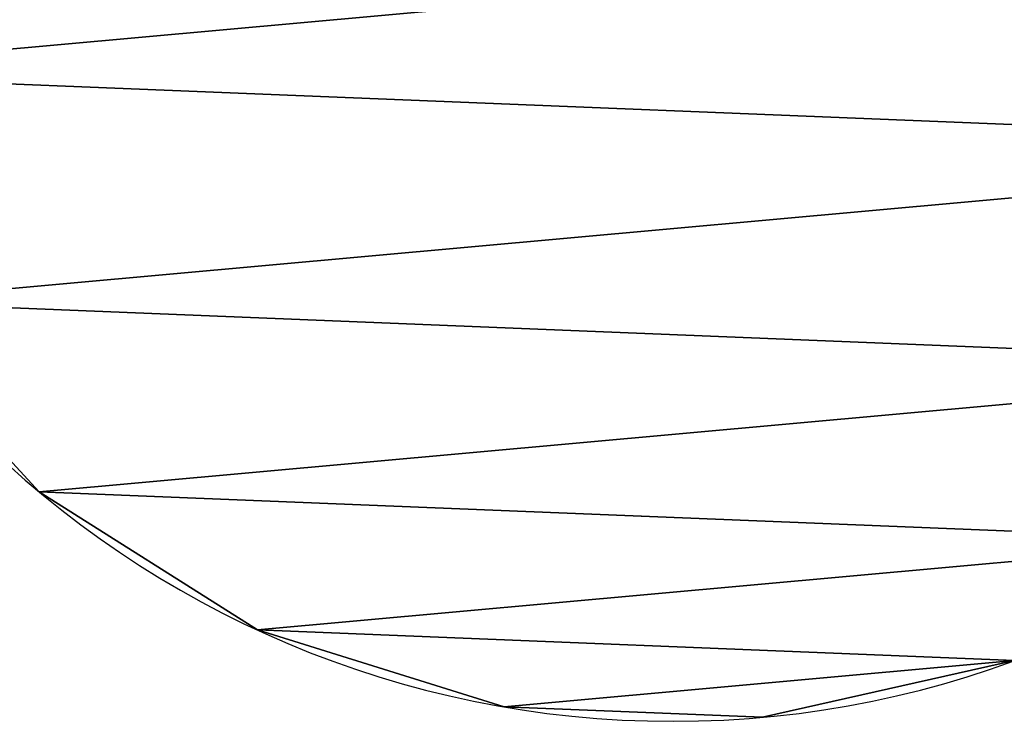
# Model space of a CAD drawing. Units: millimetres. Extents: x -940 to 6091, y -2342 to 9243.
# Drawn here: x 1063 to 1187, y 3837 to 3926 of the extents above; entities that cross this region are included whole.
import ezdxf

# ---------------------------------------------------------------- set-up
doc = ezdxf.new("R2010")
doc.units = ezdxf.units.MM
doc.layers.get('0').update_dxf_attribs({"true_color": 0xff5454})

# ---------------------------------------------------------------- blocks, each defined once
blk = doc.blocks.new('Component_5')
at = {"color": 42, "true_color": 0xcc9500}
for p, q in [((0, 135.79), (0, 135.79, 20)), ((1.32, 103.18), (1.32, 103.18, 20)), ((11.03, 72.03), (11.03, 72.03, 20)), ((28.47, 44.45), (28.47, 44.45, 20))]:
    blk.add_line(p, q, dxfattribs=at)
for centre in [(124.49, 124.49), (124.49, 124.49, 20)]:
    blk.add_circle(centre, 125, dxfattribs=at)
mesh = blk.add_polyface(dxfattribs=at)
corners = [(1.32, 103.18, 20), (7.17, 167.62, 20), (0, 135.79, 20), (11.03, 72.03, 20), (22.33, 196.52, 20), (28.47, 44.45, 20), (44.45, 220.5, 20), (52.46, 22.33, 20), (72.03, 237.95, 20), (81.35, 7.17, 20), (103.18, 247.66, 20), (113.19, 0, 20), (124.49, 248.52, 20), (145.79, 1.32, 20), (135.79, 248.98, 20), (167.62, 241.81, 20), (176.95, 11.03, 20), (196.52, 226.65, 20), (204.52, 28.47, 20), (220.5, 204.52, 20), (226.65, 52.46, 20), (237.95, 176.95, 20), (241.81, 81.35, 20), (247.66, 145.79, 20), (248.98, 113.19, 20)]
mesh.append_faces([[corners[k] for k in face] for face in [(0, 1, 2), (23, 22, 24)]], dxfattribs={"vtx0": -1, "color": 42})
mesh.append_faces([[corners[k] for k in face] for face in [(1, 3, 4), (4, 5, 6), (6, 7, 8), (8, 9, 10), (10, 11, 12), (12, 13, 14), (14, 13, 15), (15, 16, 17), (17, 18, 19), (19, 20, 21), (21, 22, 23)]], dxfattribs={"vtx0": -1, "vtx1": -1, "color": 42})
mesh.append_faces([[corners[k] for k in face] for face in [(1, 0, 3), (4, 3, 5), (6, 5, 7), (8, 7, 9), (10, 9, 11), (12, 11, 13), (15, 13, 16), (17, 16, 18), (19, 18, 20), (21, 20, 22)]], dxfattribs={"vtx0": -1, "vtx2": -1, "color": 42})
mesh = blk.add_polyface(dxfattribs=at)
corners = [(7.17, 167.62), (1.32, 103.18), (0, 135.79), (11.03, 72.03), (22.33, 196.52), (28.47, 44.45), (44.45, 220.5), (52.46, 22.33), (72.03, 237.95), (81.35, 7.17), (103.18, 247.66), (113.19, 0), (135.79, 248.98), (145.79, 1.32), (167.62, 241.81), (176.95, 11.03), (196.52, 226.65), (204.52, 28.47), (220.5, 204.52), (226.65, 52.46), (237.95, 176.95), (241.81, 81.35), (247.66, 145.79), (248.98, 113.19)]
mesh.append_faces([[corners[k] for k in face] for face in [(0, 1, 2), (21, 22, 23)]], dxfattribs={"vtx0": -1, "color": 42})
mesh.append_faces([[corners[k] for k in face] for face in [(1, 0, 3), (3, 4, 5), (5, 6, 7), (7, 8, 9), (9, 10, 11), (11, 12, 13), (13, 14, 15), (15, 16, 17), (17, 18, 19), (19, 20, 21)]], dxfattribs={"vtx0": -1, "vtx1": -1, "color": 42})
mesh.append_faces([[corners[k] for k in face] for face in [(3, 0, 4), (5, 4, 6), (7, 6, 8), (9, 8, 10), (11, 10, 12), (13, 12, 14), (15, 14, 16), (17, 16, 18), (19, 18, 20), (21, 20, 22)]], dxfattribs={"vtx0": -1, "vtx2": -1, "color": 42})
mesh = blk.add_polyface(dxfattribs=at)
corners = [(7.17, 167.62, 20), (0, 135.79), (0, 135.79, 20), (7.17, 167.62)]
mesh.append_faces([[corners[k] for k in face] for face in [(0, 1, 2), (1, 0, 3)]], dxfattribs={"vtx0": -1, "color": 42})
mesh = blk.add_polyface(dxfattribs=at)
corners = [(0, 135.79, 20), (1.32, 103.18), (1.32, 103.18, 20), (0, 135.79)]
mesh.append_faces([[corners[k] for k in face] for face in [(0, 1, 2), (1, 0, 3)]], dxfattribs={"vtx0": -1, "color": 42})
mesh = blk.add_polyface(dxfattribs=at)
corners = [(1.32, 103.18, 20), (11.03, 72.03), (11.03, 72.03, 20), (1.32, 103.18)]
mesh.append_faces([[corners[k] for k in face] for face in [(0, 1, 2), (1, 0, 3)]], dxfattribs={"vtx0": -1, "color": 42})
mesh = blk.add_polyface(dxfattribs=at)
corners = [(11.03, 72.03, 20), (28.47, 44.45), (28.47, 44.45, 20), (11.03, 72.03)]
mesh.append_faces([[corners[k] for k in face] for face in [(0, 1, 2), (1, 0, 3)]], dxfattribs={"vtx0": -1, "color": 42})
mesh = blk.add_polyface(dxfattribs=at)
corners = [(52.46, 22.33, 20), (28.47, 44.45), (52.46, 22.33), (28.47, 44.45, 20)]
mesh.append_faces([[corners[k] for k in face] for face in [(0, 1, 2), (1, 0, 3)]], dxfattribs={"vtx0": -1, "color": 42})
blk = doc.blocks.new('Component_10')
for p in [(0, 0), (0, 0, 25)]:
    blk.add_blockref('Component_5', p)
blk = doc.blocks.new('Group_29')
blk.add_blockref('Component_10', (0, 235.8, 1117.26))

msp = doc.modelspace()

# ---------------------------------------------------------------- block references
at = {"extrusion": (0, 0, -1), "zscale": -1, "rotation": 90}
msp.add_blockref('Group_29', (-785.13, 3837.77, 0.23), dxfattribs=at)

doc.saveas('drawing.dxf')
